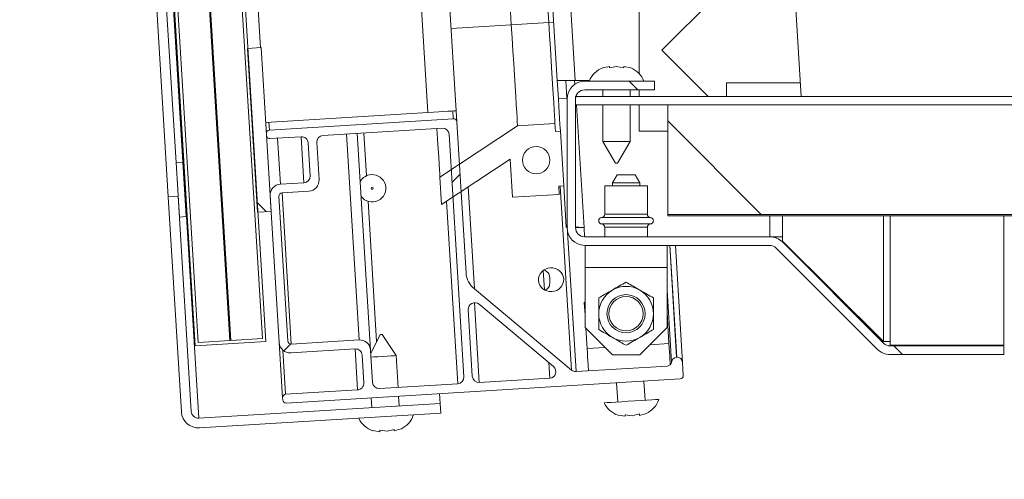
# Model space of a CAD drawing. Units: inches. Extents: x 0.1 to 10.8, y -1.1 to 8.4.
# Drawn here: x 6.2 to 6.6, y 5.2 to 5.4 of the extents above; entities that cross this region are included whole.
import ezdxf

# ---------------------------------------------------------------- set-up
doc = ezdxf.new("R2010")
doc.units = ezdxf.units.IN
doc.header["$MEASUREMENT"] = 0
pattern_1 = [(45, (0, 0), (-0.2651650429449553, 0.2651650429449554), []), (45, (0.176776695, 0), (-0.2651650429449553, 0.2651650429449554), [])]
pattern_2 = [(135.0000000000002, (0, 0), (-0.2651650429449544, -0.2651650429449562), []), (135.0000000000002, (-6.172125317348642e-16, 0.176776695), (-0.2651650429449544, -0.2651650429449562), [])]

msp = doc.modelspace()

# ---------------------------------------------------------------- hatches: boundary and pattern name
at = {"linetype": 'Continuous', "lineweight": 0}
h = msp.add_hatch(dxfattribs=at)
h.set_pattern_fill('ANSI31', style=0)
h.set_pattern_definition([(45, (0, 0), (-0.08838834764831843, 0.08838834764831845), [])])
h.paths.add_polyline_path([(6.335987973739533, 5.284974986067045), (6.276136464391635, 6.263538513931622), (6.250693812667155, 6.261982374688577), (6.310545322015054, 5.283418846824)], flags=0)
h.paths.add_polyline_path([(6.334741875694878, 5.286077440489265), (6.323390538771649, 5.28538316298083), (6.263682673046185, 6.261598138378531), (6.275034009969414, 6.262292415886967)], flags=0)
h.paths.add_polyline_path([(6.263291247635039, 6.261574197774792), (6.322999113360503, 5.285359222377092), (6.311647776437274, 5.284664944868655), (6.25193991071181, 6.260879920266357)], flags=0)
h = msp.add_hatch(dxfattribs=at)
h.set_pattern_fill('ANSI32', angle=90.0000000000002, style=0)
h.set_pattern_definition(pattern_2)
h.paths.add_polyline_path([(6.33295529949087, 5.331346926985957), (6.337848117130193, 5.331646184532697), (6.334257026569319, 5.390359996204572), (6.329364208929996, 5.390060738657833)], flags=0)
h = msp.add_hatch(dxfattribs=at)
h.set_pattern_fill('ANSI32', angle=90.0000000000002, style=0)
h.set_pattern_definition(pattern_2)
edge = h.paths.add_edge_path(flags=0)
edge.add_line((6.450307268505961, 5.37523918429758), (6.475307268505961, 5.37523918429758))
edge.add_line((6.475307268505961, 5.37523918429758), (6.475307268505961, 5.378317615670129))
edge.add_line((6.475307268505961, 5.378317615670129), (6.450307268505961, 5.378317615670129))
edge.add_arc((6.450307268505961, 5.37194506665052), 0.006372549019607843, 90, 180)
edge.add_line((6.443934719486354, 5.37194506665052), (6.443934719486354, 5.325866635277972))
edge.add_arc((6.450307268505961, 5.325866635277972), 0.006372549019607843, 180, 270.0000000000008)
edge.add_line((6.450307268505961, 5.319494086258365), (6.516648064432015, 5.319494086258364))
edge.add_arc((6.516648064432015, 5.316199968611304), 0.003294117647058824, 45.000000000020975, 89.9999999999992, ccw=False)
edge.add_line((6.518977357358275, 5.318529261537566), (6.555286496307581, 5.282220122588261))
edge.add_arc((6.559792568932791, 5.286726195213469), 0.006372549019607843, 224.9999999999951, 270.0000000000008)
edge.add_line((6.559792568932791, 5.280353646193861), (6.600565046518576, 5.280353646193861))
edge.add_line((6.600565046518576, 5.280353646193861), (6.600565046518576, 5.283432077566409))
edge.add_line((6.600565046518576, 5.283432077566409), (6.559792568932791, 5.28343207756641))
edge.add_arc((6.559792568932791, 5.286726195213469), 0.003294117647058824, 224.9999999999891, 270, ccw=False)
edge.add_line((6.557463276006528, 5.284396902287208), (6.521154137057223, 5.320706041236513))
edge.add_arc((6.516648064432015, 5.316199968611304), 0.006372549019607843, 45.0000000000113, 90)
edge.add_line((6.516648064432015, 5.322572517630912), (6.450307268505961, 5.322572517630912))
edge.add_arc((6.450307268505961, 5.325866635277972), 0.003294117647058824, 180, 270, ccw=False)
edge.add_line((6.447013150858903, 5.325866635277972), (6.447013150858903, 5.37194506665052))
edge.add_arc((6.450307268505961, 5.37194506665052), 0.003294117647058824, 89.9999999999992, 180, ccw=False)
h = msp.add_hatch(dxfattribs=at)
h.set_pattern_fill('ANSI32', style=0)
h.set_pattern_definition(pattern_1)
edge = h.paths.add_edge_path(flags=0)
edge.add_line((6.447013150858906, 5.372892156862745), (6.447013150858906, 5.369813725490197))
edge.add_line((6.447013150858906, 5.369813725490197), (6.908150405760866, 5.369813725490197))
edge.add_arc((6.908150405760866, 5.366519607843138), 0.003294117647058823, -7.958078640513122e-13, 89.9999999999992, ccw=False)
edge.add_line((6.911444523407925, 5.366519607843138), (6.911444523407926, 5.235637254901961))
edge.add_line((6.911444523407926, 5.235637254901961), (6.914522954780476, 5.235637254901961))
edge.add_line((6.914522954780476, 5.235637254901961), (6.914522954780474, 5.366519607843138))
edge.add_arc((6.908150405760866, 5.366519607843138), 0.006372549019607842, 0, 90)
edge.add_line((6.908150405760866, 5.372892156862745), (6.447013150858906, 5.372892156862745))
h = msp.add_hatch(dxfattribs=at)
h.set_pattern_fill('ANSI31', angle=90.0000000000002, style=0)
h.set_pattern_definition([(135.0000000000002, (0, 0), (-0.08838834764831814, -0.08838834764831875), [])])
h.paths.add_polyline_path([(6.480071974388317, 5.330598039215685), (6.911444523407925, 5.330598039215685), (6.911444523407925, 5.369813725490195), (6.480071974388317, 5.369813725490195)], flags=0)
h = msp.add_hatch(dxfattribs=at)
h.set_pattern_fill('ANSI32', style=0)
h.set_pattern_definition(pattern_1)
edge = h.paths.add_edge_path(flags=0)
edge.add_line((6.40772097799565, 5.309579404658097), (6.404407874419126, 5.3637481693116))
edge.add_arc((6.40323359818569, 5.363676347500383), 0.001176470588235292, 3.499999999957681, 93.50000000004403)
edge.add_line((6.403161776374471, 5.36485062373382), (6.337242510817719, 5.360818828733974))
edge.add_arc((6.337314332628938, 5.359644552500536), 0.001176470588235292, 93.50000000004138, 183.5000000000448)
edge.add_line((6.336140056395501, 5.359572730689318), (6.336183338530681, 5.358865074034418))
edge.add_arc((6.337357614764118, 5.358936895845637), 0.001176470588235292, 183.5000000000448, 273.5000000000396)
edge.add_line((6.337429436575336, 5.357762619612198), (6.348581901165163, 5.358444733567648))
edge.add_arc((6.348725544787597, 5.356096181100773), 0.002352941176470579, 3.4999999999757847, 93.49999999997709, ccw=False)
edge.add_line((6.351074097254473, 5.356239824723207), (6.351796214581755, 5.344433310785353))
edge.add_arc((6.34944766211488, 5.344289667162919), 0.002352941176470585, -86.49999999998101, 3.499999999997385, ccw=False)
edge.add_line((6.349591305737316, 5.341941114696043), (6.341178819025509, 5.341426584966769))
edge.add_arc((6.341418225062901, 5.33751233085531), 0.003921568627450981, 93.50000000000253, 183.4999999999912)
edge.add_line((6.337503970951443, 5.337272924817919), (6.340724368656592, 5.284619887763147))
edge.add_arc((6.344638622768051, 5.284859293800538), 0.003921568627450981, 183.4999999999904, 273.499999999992)
edge.add_line((6.344878028805442, 5.28094503968908), (6.367968968435218, 5.282357342058574))
edge.add_arc((6.368112612057653, 5.280008789591699), 0.002352941176470585, 3.499999999977092, 93.49999999999869, ccw=False)
edge.add_line((6.370461164524527, 5.280152433214133), (6.371071263417642, 5.270177404485572))
edge.add_arc((6.368722710950768, 5.270033760863138), 0.002352941176470588, -86.49999999998101, 3.499999999977092, ccw=False)
edge.add_line((6.368866354573203, 5.267685208396262), (6.343035437065407, 5.266105321800594))
edge.add_arc((6.343107258876625, 5.264931045567157), 0.001176470588235282, 93.50000000004403, 183.4999999999964)
edge.add_line((6.341932982643186, 5.26485922375594), (6.341980863850665, 5.264076372933648))
edge.add_arc((6.343155140084102, 5.264148194744865), 0.001176470588235282, 183.5000000000017, 273.5000000000016)
edge.add_line((6.343226961895319, 5.262973918511428), (6.484531535318965, 5.271616476461264))
edge.add_arc((6.484459713507746, 5.272790752694702), 0.001176470588235292, 273.5000000000422, 363.5000000000396)
edge.add_line((6.485633989741185, 5.27286257450592), (6.485346702496314, 5.277559679439669))
edge.add_arc((6.483389575440586, 5.277439976420974), 0.001960784313725481, 3.499999999991164, 93.50000000001707)
edge.add_line((6.483269872421889, 5.279397103476702), (6.483220599663784, 5.279394089825715))
edge.add_arc((6.48334030268248, 5.277436962769986), 0.001960784313725489, 93.50000000001707, 173.9059317731482)
edge.add_arc((6.479830835834664, 5.27781164910404), 0.001568627450980388, 273.50000000001097, 353.9059317731513, ccw=False)
edge.add_line((6.479926598249621, 5.276245947459457), (6.447211181057512, 5.274244986824671))
edge.add_arc((6.447067537435077, 5.276593539291546), 0.002352941176470587, 230.0911402712109, 273.49999999999955, ccw=False)
edge.add_line((6.445557965078017, 5.274788678222452), (6.410788141565592, 5.303869899671043))
edge.add_arc((6.415546504338431, 5.310104704056208), 0.007843137254901957, 183.8402981623165, 232.6493583451909, ccw=False)
edge = h.paths.add_edge_path(flags=0)
edge.add_arc((6.34500907395217, 5.285278012694368), 0.001176470588235292, 183.499999999955, 273.49999999995765, ccw=False)
edge.add_line((6.343834797718732, 5.285206190883152), (6.340662667723294, 5.337070057859974))
edge.add_arc((6.341836943956731, 5.337141879671191), 0.001176470588235292, 93.49999999999739, 183.499999999955, ccw=False)
edge.add_line((6.341765122145514, 5.338316155904629), (6.351355044718586, 5.338902700696239))
edge.add_arc((6.351115638681194, 5.342816954807696), 0.003921568627450981, 273.5000000000049, 363.5000000000034)
edge.add_line((6.355029892792653, 5.343056360845088), (6.354211819799297, 5.356431736055355))
edge.add_arc((6.356560372266173, 5.35657537967779), 0.002352941176470585, 93.5000000000203, 183.4999999999982, ccw=False)
edge.add_line((6.356416728643737, 5.358923932144664), (6.399140981445782, 5.361537059390009))
edge.add_arc((6.399284625068217, 5.359188506923135), 0.002352941176470585, 3.4999999999757847, 93.5000000000216, ccw=False)
edge.add_line((6.401633177535093, 5.359332150545569), (6.406951890780293, 5.272371957667715))
edge.add_arc((6.404603338313418, 5.27222831404528), 0.002352941176470585, -86.5, 3.5000000000189857, ccw=False)
edge.add_line((6.404746981935853, 5.269879761578406), (6.376701182051777, 5.268164406973279))
edge.add_arc((6.376557538429342, 5.270512959440154), 0.002352941176470599, 183.4999999999982, 273.4999999999982, ccw=False)
edge.add_line((6.374208985962467, 5.270369315817719), (6.373502931403278, 5.281913205818693))
edge.add_arc((6.369588677291819, 5.281673799781301), 0.003921568627450992, 3.500000000002533, 93.49999999999038)
edge.add_line((6.369349271254428, 5.285588053892759), (6.345080895763386, 5.284103736460931))
edge = h.paths.add_edge_path(flags=0)
edge.add_arc((6.410871862952392, 5.296605028027433), 0.002352941176470589, 50.0911402711796, 183.5000000000211, ccw=False)
edge.add_line((6.412381435309452, 5.298409889096526), (6.439113290145073, 5.276051564788999))
edge.add_arc((6.437603717788012, 5.274246703719908), 0.002352941176470589, -86.50000000000398, 50.09114027116573, ccw=False)
edge.add_line((6.437747361410447, 5.271898151253032), (6.41247753132247, 5.270352582234094))
edge.add_arc((6.412333887700036, 5.272701134700968), 0.002352941176470585, 183.5000000000211, 273.49999999999955, ccw=False)
edge.add_line((6.409985335233161, 5.272557491078532), (6.408523310485517, 5.296461384404997))
h = msp.add_hatch(dxfattribs=at)
h.set_pattern_fill('ANSI32', angle=90.0000000000002, style=0)
h.set_pattern_definition(pattern_2)
h.paths.add_polyline_path([(6.439801746841153, 5.360265395284436), (6.439622192313109, 5.363201085868031), (6.426180743131229, 5.362378971617447), (6.398366388338926, 5.343969051786447), (6.398964903432403, 5.3341834165078), (6.423509117746013, 5.350428877572872), (6.424347038876884, 5.336728988182768), (6.441178331556154, 5.337758434143551), (6.440998777028111, 5.340694124727146), (6.442760191378267, 5.340801857443971), (6.44156316119131, 5.360373128001263)], flags=0)
edge = h.paths.add_edge_path(flags=0)
edge.add_arc((6.432865322770075, 5.350018903383813), 0.004901960784313858, 0, 360)
h = msp.add_hatch(dxfattribs=at)
h.set_pattern_fill('ANSI32', style=0)
h.set_pattern_definition(pattern_1)
h.paths.add_polyline_path([(6.304929240052844, 5.329632779758234), (6.307375648872506, 5.329782408531604), (6.306178618685547, 5.349353679088895), (6.303732209865887, 5.349204050315525)], flags=0)
h = msp.add_hatch(dxfattribs=at)
h.set_pattern_fill('ANSI32', angle=90.0000000000002, style=0)
h.set_pattern_definition(pattern_2)
edge = h.paths.add_edge_path(flags=0)
edge.add_line((6.398650170453164, 5.259340844112558), (6.398434705019511, 5.262863672812869))
edge.add_line((6.398434705019511, 5.262863672812869), (6.311929689156283, 5.257572799386515))
edge.add_arc((6.311771681171605, 5.260156207100078), 0.002588235294117392, 183.5000000000021, 273.50000000000216, ccw=False)
edge.add_line((6.309188273458042, 5.259998199115399), (6.304474368581802, 5.337069862570013))
edge.add_line((6.304474368581802, 5.337069862570013), (6.300951539881489, 5.336854397136361))
edge.add_line((6.300951539881489, 5.336854397136361), (6.30566544475773, 5.259782733681747))
edge.add_arc((6.311771681171605, 5.260156207100078), 0.006117647058823275, 183.5000000000012, 273.5000000000012)
edge.add_line((6.312145154589936, 5.254049970686203), (6.398650170453164, 5.259340844112558))

# ---------------------------------------------------------------- linework, layer by layer
at = {"color": 7, "linetype": 'Continuous', "lineweight": 15}
for p, q in [((6.311929704747296, 5.257572755841575), (6.248918015408806, 6.287804482490611)), ((6.335987959634739, 5.284974972099291), (6.276136457580346, 6.263538512617088)), ((6.310545325445646, 5.283418827984498), (6.250693823391252, 6.261982374253861)), ((6.311647785912543, 5.284664939602382), (6.251939888996596, 6.260879919538532)), ((6.32299912563057, 5.285359176811252), (6.263291228714624, 6.261574197008375)), ((6.323390554311367, 5.285383195357317), (6.263682657395421, 6.261598140784062)), ((6.334741894029396, 5.286077432566188), (6.275033997113449, 6.262292418253907)), ((6.247683683001253, 6.207775932216012), (6.300951526731543, 5.336854387424381)), ((6.251948677391804, 6.195857211862871), (6.303732202582795, 5.349204061230485)), ((6.254395072137379, 6.196006844644104), (6.30617859732837, 5.349353694011718)), ((6.394066000346244, 5.367105148030373), (6.343790720215537, 6.189098487325854)), ((6.353889506560033, 6.189716159667575), (6.404164786690738, 5.367722820372093)), ((6.334025386750994, 5.390345806088256), (6.287029972521847, 6.158713910749377)), ((6.527856295835086, 5.372892145230775), (6.493113284901732, 5.94093510785588)), ((6.469758239668526, 5.533801679854153), (6.469758239668526, 5.381092776248019)), ((6.423966237419815, 5.398585823840044), (6.415897570368307, 5.530507366014922)), ((6.437407696783452, 5.399407975911101), (6.429339029731945, 5.531329518085979)), ((6.440446088873229, 5.378637086969293), (6.43110043578926, 5.531437279455489)), ((6.501130786008364, 5.41259802275424), (6.477993564141199, 5.389460800887075)), ((6.423966237419815, 5.398585823840044), (6.437407696783452, 5.399407975911101)), ((6.437407696783452, 5.399407975911101), (6.439169102840768, 5.399515645255531)), ((6.334257013879139, 5.390359977950685), (6.329364224387989, 5.390060712388219)), ((6.332955319112506, 5.331346962419174), (6.329364224387989, 5.390060712388219)), ((6.337848108603656, 5.331646227981641), (6.334257013879139, 5.390359977950685)), ((6.477993564141199, 5.389460800887075), (6.494562173784958, 5.372892145230775)), ((6.459171904446435, 5.383632852525756), (6.456624788250023, 5.383084659119972)), ((6.461719020642846, 5.383632852525756), (6.459171904446435, 5.383084659119972)), ((6.464266182851798, 5.383084659119972), (6.461719020642846, 5.383632852525756)), ((6.466813299048209, 5.383084659119972), (6.464266182851798, 5.383632852525756)), ((6.440446088873229, 5.378637086969293), (6.440853852005852, 5.371970422022391)), ((6.443926523438193, 5.3721583372372), (6.443537027284092, 5.378526840922604)), ((6.446747782350038, 5.377230851710975), (6.446666340153612, 5.378562638678999)), ((6.452015482019998, 5.378565031331099), (6.44683497611401, 5.378565031331099)), ((6.475307260010215, 5.378317575889071), (6.450307266459332, 5.378317575889071)), ((6.475307260010215, 5.378317575889071), (6.475307260010215, 5.375239152889185)), ((6.501130786008364, 5.372892145230775), (6.501130786008364, 5.377696038493959)), ((6.501130786008364, 5.377696038493959), (6.527562459752381, 5.377696038493959)), ((6.475307260010215, 5.375239152889185), (6.450307266459332, 5.375239152889185)), ((6.456817074656165, 5.375239152889185), (6.456817074656165, 5.372892145230775)), ((6.466621012642068, 5.372892145230775), (6.466621012642068, 5.375239152889185)), ((6.469758239668526, 5.375239152889185), (6.469758239668526, 5.372892145230775)), ((6.443926523438193, 5.3721583372372), (6.440853852005852, 5.371970422022391)), ((6.440853852005852, 5.371970422022391), (6.44102612295694, 5.369153350251719)), ((6.443926523438193, 5.3721583372372), (6.443935127783241, 5.372017722913876)), ((6.443934713670378, 5.371945023100116), (6.443934713670378, 5.325866592787695)), ((6.447013136670264, 5.369813722230889), (6.447013136670264, 5.372892145230775)), ((6.447013136670264, 5.372892145230775), (6.908150405586255, 5.372892145230775)), ((6.447013136670264, 5.371945023100116), (6.447013136670264, 5.325866592787695)), ((6.394066000346244, 5.367105148030373), (6.335896946829918, 5.363547366385072)), ((6.404164786690738, 5.367722820372093), (6.404407870941433, 5.36374816511118)), ((6.447013136670264, 5.369813722230889), (6.908150405586255, 5.369813722230889)), ((6.456817074656165, 5.369813722230889), (6.456817074656165, 5.356749013547675)), ((6.466621012642068, 5.356749013547675), (6.466621012642068, 5.369813722230889)), ((6.469758239668526, 5.369813722230889), (6.469758239668526, 5.360441151810812)), ((6.480071996601557, 5.330598062312362), (6.480071996601557, 5.369813722230889)), ((6.911444523512715, 5.369813722230889), (6.480071996601557, 5.369813722230889)), ((6.403161759323548, 5.364850625578077), (6.337242491547508, 5.360818822742042)), ((6.407720957897126, 5.309579441853286), (6.404407870941433, 5.36374816511118)), ((6.439622188325639, 5.363201076006363), (6.426180728962002, 5.362379015960387)), ((6.439622188325639, 5.363201076006363), (6.439801729258103, 5.360265383906657)), ((6.336140077093153, 5.359572711124159), (6.336183328881085, 5.358865038253504)), ((6.399140999497199, 5.361537078496978), (6.356416745339011, 5.358923934305158)), ((6.368746633752761, 5.35967807984157), (6.373502950049219, 5.281913205639014)), ((6.426180728962002, 5.362379015960387), (6.398366378380329, 5.343969030464176)), ((6.406951904297641, 5.272371953245997), (6.401633176720427, 5.359332157563185)), ((6.441563181327959, 5.360373145276167), (6.439801729258103, 5.360265383906657)), ((6.441563181327959, 5.360373145276167), (6.442760197565285, 5.340801895286487)), ((6.469758239668526, 5.360441151810812), (6.480071996601557, 5.360441151810812)), ((6.337429440498969, 5.357762577786607), (6.348581914017585, 5.358444759709905)), ((6.351074091240814, 5.356239838776111), (6.351796212049139, 5.344433296996354)), ((6.354211824405216, 5.35643171106939), (6.355029881360182, 5.343056325713702)), ((6.456817074656165, 5.356749013547675), (6.461345306790086, 5.348905807943905)), ((6.456817074656165, 5.356749013547675), (6.466621012642068, 5.356749013547675)), ((6.462092734495607, 5.348905807943905), (6.466621012642068, 5.356749013547675)), ((6.30617859732837, 5.349353694011718), (6.303732202582795, 5.349204061230485)), ((6.304929218820122, 5.329632811240804), (6.303732202582795, 5.349204061230485)), ((6.307375659578236, 5.329782444022037), (6.30617859732837, 5.349353694011718)), ((6.398964909505262, 5.334183451481875), (6.423509102831391, 5.350428915054725)), ((6.424347037203789, 5.336728957239376), (6.423509102831391, 5.350428915054725)), ((6.462092734495607, 5.348905807943905), (6.461345306790086, 5.348905807943905)), ((6.349591291115344, 5.341941073760586), (6.341178818362307, 5.34142656153434)), ((6.398964909505262, 5.334183451481875), (6.398366378380329, 5.343969030464176)), ((6.461907303957978, 5.344788237732651), (6.460209211156189, 5.341847024128101)), ((6.460209211156189, 5.341847024128101), (6.460209211156189, 5.340866680943305)), ((6.470013149142092, 5.341847024128101), (6.460209211156189, 5.341847024128101)), ((6.461907303957978, 5.344788237732651), (6.468315056340304, 5.344788237732651)), ((6.470013149142092, 5.341847024128101), (6.468315056340304, 5.344788237732651)), ((6.470013149142092, 5.340866680943305), (6.470013149142092, 5.341847024128101)), ((6.351355043812219, 5.338902681670809), (6.341765110151505, 5.338316113806368)), ((6.408546192808387, 5.340525175868794), (6.410788153837167, 5.30386992977084)), ((6.440998791507969, 5.340694133916976), (6.442760197565285, 5.340801895286487)), ((6.440998791507969, 5.340694133916976), (6.441178332440432, 5.33775844181727)), ((6.442760197565285, 5.340801895286487), (6.443666874672973, 5.325977943135354)), ((6.457464149011173, 5.340866680943305), (6.457464149011173, 5.330663952270149)), ((6.472758257299649, 5.340866680943305), (6.457464149011173, 5.340866680943305)), ((6.472758257299649, 5.330663952270149), (6.472758257299649, 5.340866680943305)), ((6.304474384858715, 5.337069818138322), (6.300951526731543, 5.336854387424381)), ((6.300951526731543, 5.336854387424381), (6.305665465478335, 5.259782738154808)), ((6.304474384858715, 5.337069818138322), (6.309188277592967, 5.259998168868748)), ((6.337503980814343, 5.337272917491448), (6.340724352501224, 5.284619847312835)), ((6.340662649684608, 5.337070094213564), (6.343834800229198, 5.285206231127114)), ((6.424347037203789, 5.336728957239376), (6.441178332440432, 5.33775844181727)), ((6.337848108603656, 5.331646227981641), (6.332955319112506, 5.331346962419174)), ((6.307375659578236, 5.329782444022037), (6.304929218820122, 5.329632811240804)), ((6.480071996601557, 5.330088243365234), (6.480071996601557, 5.330598062312362)), ((6.911444523512715, 5.330598062312362), (6.480071996601557, 5.330598062312362)), ((6.911444523512715, 5.330088243365234), (6.480071996601557, 5.330088243365234)), ((6.600565036028233, 5.283676498210484), (6.600565036028233, 5.330088243365234)), ((6.444175221218811, 5.326009047612634), (6.443666874672973, 5.325977943135354)), ((6.443666874672973, 5.325977943135354), (6.443934713670378, 5.325931194394354)), ((6.450259597467525, 5.322572831098949), (6.450055715901214, 5.325905887497158)), ((6.457464149011173, 5.325971317329543), (6.457464149011173, 5.322572555023707)), ((6.472758257299649, 5.322572555023707), (6.472758257299649, 5.325971317329543)), ((6.450307266459332, 5.322572555023707), (6.51664805511756, 5.322572555023707)), ((6.51664805511756, 5.322572555023707), (6.52115415521957, 5.322572555023707)), ((6.518977347947933, 5.322572555023707), (6.518977347947933, 5.322131570836948)), ((6.52115415521957, 5.321003895497937), (6.520835150277292, 5.321003895497937)), ((6.52115415521957, 5.321003895497937), (6.52115415521957, 5.322572555023707)), ((6.557463271982705, 5.285049052289263), (6.52115415521957, 5.321003895497937)), ((6.557463271982705, 5.284396870542276), (6.52115415521957, 5.320706010311682)), ((6.450307266459332, 5.319494132023821), (6.51664805511756, 5.319494132023821)), ((6.450405319182828, 5.311494115682523), (6.450405319182828, 5.319494132023821)), ((6.479817087127993, 5.319494132023821), (6.479817087127993, 5.311494115682523)), ((6.482781905165743, 5.319494132023821), (6.485346690177652, 5.27755968312082)), ((6.555286487717338, 5.282220109283179), (6.518977347947933, 5.318529249052585)), ((6.479817087127993, 5.311494115682523), (6.450405319182828, 5.311494115682523)), ((6.450405319182828, 5.290082364078656), (6.450405319182828, 5.311494115682523)), ((6.479817087127993, 5.311494115682523), (6.479817087127993, 5.290082364078656)), ((6.445557944069008, 5.274788715915583), (6.410788153837167, 5.30386992977084)), ((6.408523324575831, 5.296461358623261), (6.409985327033059, 5.272557475808707)), ((6.439113289629317, 5.276051576098157), (6.412381430072027, 5.298409897682198)), ((6.450405319182828, 5.299286528601035), (6.450133477094413, 5.298979348881627)), ((6.450405319182828, 5.294534997608773), (6.450133477094413, 5.298979348881627)), ((6.479817087127993, 5.2954336225219), (6.480498302787944, 5.284295827003658)), ((6.450405319182828, 5.290082364078656), (6.460209211156189, 5.280278380080214)), ((6.451141381790881, 5.282500325653939), (6.450695382237224, 5.28979220899918)), ((6.470013149142092, 5.280278380080214), (6.479817087127993, 5.290082364078656)), ((6.32299912563057, 5.285359176811252), (6.311647785912543, 5.284664939602382)), ((6.334741894029396, 5.286077432566188), (6.323390554311367, 5.285383195357317)), ((6.345080911847082, 5.284103770660217), (6.369349259993785, 5.285588043186976)), ((6.3769103167001, 5.287477870244422), (6.373572106897371, 5.280782401447258)), ((6.382654982363377, 5.279971476436048), (6.377656364029411, 5.287523514684453)), ((6.335987959634739, 5.284974972099291), (6.310545325445646, 5.283418827984498)), ((6.340724352501224, 5.284619847312835), (6.34193296389872, 5.264859209707053)), ((6.344878042556659, 5.280945009764872), (6.367968975808227, 5.282357318678517)), ((6.373502950049219, 5.281913205639014), (6.374208966468421, 5.270369303439601)), ((6.557463271982705, 5.285049052289263), (6.556811159254529, 5.285049052289263)), ((6.557463271982705, 5.285049052289263), (6.559792564813078, 5.285049052289263)), ((6.559792564813078, 5.283676498210484), (6.559792564813078, 5.285049052289263)), ((6.559792564813078, 5.283676498210484), (6.600565036028233, 5.283676498210484)), ((6.559792564813078, 5.28343207959612), (6.600565036028233, 5.28343207959612)), ((6.600565036028233, 5.280353656596234), (6.600565036028233, 5.28343207959612)), ((6.370461153031455, 5.280152397744723), (6.371071279316557, 5.270177431146323)), ((6.38335225639991, 5.268571225387623), (6.382654982363377, 5.279971476436048)), ((6.470013149142092, 5.280278380080214), (6.460209211156189, 5.280278380080214)), ((6.483269868156206, 5.279397147907342), (6.483220588725485, 5.279394111079678)), ((6.559792564813078, 5.280353656596234), (6.600565036028233, 5.280353656596234)), ((6.479926596974037, 5.276245933068614), (6.447211174643949, 5.274245031738753)), ((6.485633992479626, 5.272862538951258), (6.485346690177652, 5.27755968312082)), ((6.343226974571112, 5.262973891878564), (6.484531532012729, 5.271616519358454)), ((6.412477550268828, 5.270352554874912), (6.437747361356349, 5.271898116105424)), ((6.368866358382763, 5.267685207910554), (6.343035424365617, 5.266105321324938)), ((6.376701189704189, 5.268164382505808), (6.404746983363846, 5.269879730010228)), ((6.461714649451513, 5.270220959009499), (6.462133639643982, 5.263370980101823)), ((6.471919264638823, 5.263969511226756), (6.471500274446353, 5.270819490134431)), ((6.34193296389872, 5.264859209707053), (6.341980862953229, 5.264076352345461)), ((6.373758135598026, 5.264841264816314), (6.373970621509383, 5.261367410044621)), ((6.383756246504223, 5.261965941169555), (6.383543760592866, 5.265439795941249)), ((6.398222221091398, 5.266337592628648), (6.398434707002755, 5.262863645831873)), ((6.311929704747296, 5.257572755841575), (6.398434707002755, 5.262863645831873)), ((6.398434707002755, 5.262863645831873), (6.398650183729235, 5.259340833717243)), ((6.312145135461236, 5.254049943726943), (6.398650183729235, 5.259340833717243)), ((6.462232704643365, 5.25860104409342), (6.464808532664958, 5.258209477375002)), ((6.464775081548121, 5.258756566479819), (6.467350909569713, 5.258364907736319)), ((6.467350909569713, 5.258364907736319), (6.46985983535763, 5.259067519227535)), ((6.469893286474468, 5.258520430122719), (6.472402212262385, 5.259223041613933)), ((6.379403368161595, 5.252838525564487), (6.381912293949513, 5.253541137055702)), ((6.38194579107889, 5.252994047950885), (6.384454670854267, 5.253696659442101)), ((6.374285163235248, 5.253074661921586), (6.37686099125684, 5.252683003178088)), ((6.376827540140003, 5.253230092282904), (6.379403368161595, 5.252838525564487))]:
    msp.add_line(p, q, dxfattribs=at)
at = {"color": 8, "linetype": 'Continuous', "lineweight": 15}
for p, q in [((6.437461117342804, 5.531826269471647), (6.44683497611401, 5.378565031331099)), ((6.402357966256092, 5.397264159630898), (6.423966237419815, 5.398585823840044)), ((6.402990500648349, 5.36765094878406), (6.403161759323548, 5.364850625578077)), ((6.450055715901214, 5.325905887497158), (6.447370193983415, 5.369813722230889)), ((6.337071232872309, 5.363619145948025), (6.337242491547508, 5.360818822742042)), ((6.364832392957332, 5.359438630581565), (6.369349259993785, 5.285588043186976)), ((6.371095159825002, 5.359821730992557), (6.372037772726705, 5.344410198701096)), ((6.340169395252007, 5.35793024748366), (6.341178818362307, 5.34142656153434)), ((6.348581914017585, 5.358444759709905), (6.349591291115344, 5.341941073760586)), ((6.341765110151505, 5.338316113806368), (6.345080911847082, 5.284103770660217)), ((6.441525036932005, 5.340726342695223), (6.445557944069008, 5.274788715915583)), ((6.372596318954071, 5.335278181841993), (6.375671843163915, 5.284993929265918)), ((6.400742051851378, 5.335359716063502), (6.404746983363846, 5.269879730010228)), ((6.473846499891576, 5.329490816541268), (6.456375906419245, 5.329490816541268)), ((6.457464149011173, 5.330663952270149), (6.472758257299649, 5.330663952270149)), ((6.51664805511756, 5.322572555023707), (6.51664805511756, 5.330088243365234)), ((6.52115415521957, 5.330088243365234), (6.52115415521957, 5.322572555023707)), ((6.557463271982705, 5.330088243365234), (6.557463271982705, 5.285049052289263)), ((6.559792564813078, 5.285049052289263), (6.559792564813078, 5.330088243365234)), ((6.444155573864079, 5.324203423504037), (6.447211174643949, 5.274245031738753)), ((6.456375906419245, 5.327144453058425), (6.473846499891576, 5.327144453058425)), ((6.472758257299649, 5.325971317329543), (6.457464149011173, 5.325971317329543)), ((6.480767982286962, 5.319494132023821), (6.483220588725485, 5.279394111079678)), ((6.480817445767844, 5.319494132023821), (6.483269868156206, 5.279397147907342)), ((6.435387930312046, 5.310474753863506), (6.435811337708389, 5.303551615016667)), ((6.479817087127993, 5.303372074084203), (6.481390577970501, 5.277645082395718)), ((6.410728199497085, 5.298953581859029), (6.412477550268828, 5.270352554874912)), ((6.342069621143573, 5.281896365049244), (6.343035424365617, 5.266105321324938)), ((6.367968975808227, 5.282357318678517), (6.368866358382763, 5.267685207910554)), ((6.451141381790881, 5.282500325653939), (6.457592708048923, 5.28289492920002)), ((6.473609259233507, 5.28387453618417), (6.480498302787944, 5.284295827003658)), ((6.437405994319459, 5.277479529275522), (6.437747361356349, 5.271898116105424))]:
    msp.add_line(p, q, dxfattribs=at)
at = {"color": 7, "linetype": 'Continuous', "lineweight": 15, "flags": 128}
for points in [[(6.426180728962002, 5.362379015960387), (6.426161817807916, 5.362688680356975), (6.426105268395821, 5.363612704192376), (6.426012185026683, 5.36513507510255), (6.425884040101796, 5.367229749989654), (6.425723134248176, 5.369861023122374), (6.425532136193164, 5.372983710186082), (6.425314358839665, 5.376544528659045), (6.425073483190908, 5.380482373887675), (6.424813696388066, 5.384730067563053), (6.424539415635013, 5.389214817846339), (6.424255288198323, 5.393859875820219), (6.423966237419815, 5.398585823840044)], [(6.439622188325639, 5.363201076006363), (6.439603231159014, 5.36351083242803), (6.439546727759458, 5.364434764238352), (6.43945364439032, 5.365957135148525), (6.439325499465432, 5.368051902060711), (6.439164593611813, 5.370683083168349), (6.438973595556801, 5.373805862257138), (6.438755772190762, 5.377366588705021), (6.438514942554546, 5.381304525958732), (6.438255155751703, 5.38555221963411), (6.437980828986109, 5.390036877892315), (6.437696747561959, 5.394682027891276), (6.437407696783452, 5.399407975911101)], [(6.404164786690738, 5.367722820372093), (6.403970751808063, 5.367710949136682), (6.403396055179034, 5.367675795555852), (6.402462828835561, 5.367618740005812), (6.401206916546581, 5.367541899063419), (6.399676585466928, 5.367448309556338), (6.39793063962317, 5.367341468437634), (6.396036165299149, 5.367225608861022), (6.394066000346244, 5.367105148030373)], [(6.441563181327959, 5.360373145276167), (6.441545696562625, 5.360658515051447), (6.441493610366942, 5.361510575273734), (6.44140756691648, 5.362916718506971), (6.441288946587446, 5.364856699233404), (6.441139359818753, 5.36730198967801), (6.44102612295694, 5.369153350251719)], [(6.398366378380329, 5.343969030464176), (6.398348663552293, 5.344258633393168), (6.398295749130884, 5.345124037252158), (6.398208187266589, 5.346555855482914), (6.398086898210214, 5.348538443821714), (6.397933308350511, 5.351050084349512), (6.397749028126391, 5.354063169542095), (6.397536082089629, 5.357544662395488), (6.39729879541902, 5.36142434777311)], [(6.3769103167001, 5.287477870244422), (6.376938706437499, 5.287479618720956), (6.377019596483442, 5.287484588075314), (6.377140609464576, 5.287491950081771), (6.377283340364756, 5.287500692464438), (6.377426117277476, 5.287509434847105), (6.377547130258608, 5.287516888878643), (6.377627974292012, 5.28752176620792), (6.377656364029411, 5.287523514684453), (6.377656364029411, 5.287523514684453)], [(6.451629758894206, 5.274515217375716), (6.451620372335973, 5.274668715210338), (6.451592580761599, 5.275123043033799), (6.451547442459511, 5.275860992156008), (6.451486705906243, 5.276854034801941), (6.451412717741353, 5.278064072588188), (6.451328284729801, 5.279444540823907), (6.451236673761955, 5.280942525087692), (6.451141381790881, 5.282500325653939)], [(6.480498302787944, 5.284295827003658), (6.480593548746477, 5.282738026437412), (6.480685205726864, 5.281240134198707), (6.480769638738415, 5.279859573937905), (6.480843626903305, 5.27864953615166), (6.480904363456574, 5.277656493505726), (6.480949501758661, 5.276918636408599), (6.480961372994072, 5.276724279438141)], [(6.382654982363377, 5.279971476436048), (6.382580672110703, 5.279966967207093), (6.381999487713484, 5.279931353500859), (6.380907196018006, 5.279864543292264), (6.379435622952384, 5.27977454276333), (6.377762146859686, 5.279672210873581), (6.376088716779528, 5.279569878983834), (6.374617143713906, 5.2794798784549), (6.373655343582874, 5.279421074428326)], [(6.457240804140291, 5.263071714539357), (6.457525161639683, 5.263089107279611), (6.45836166962333, 5.263140273224485), (6.459701784861158, 5.263222267571397), (6.461467562109807, 5.263330212991068), (6.463556393404287, 5.263458035828174), (6.465846897663141, 5.263598098001014), (6.468205960607124, 5.263742393327566), (6.470496464865977, 5.263882455500405), (6.472585296160456, 5.26401027833751), (6.474351073409105, 5.264118223757182), (6.475691188646933, 5.264200218104095), (6.476527742643121, 5.264251384048969), (6.476812054129972, 5.264268776789224), (6.476812054129972, 5.264268776789224)]]:
    msp.add_lwpolyline(points, dxfattribs=at)
at = {"color": 7, "linetype": 'Continuous', "lineweight": 15}
for centre, radius in [((6.43286532277008, 5.350018903383813), 0.004901960784313219), ((6.374075313714403, 5.339951724855069), 0.0003737233789042029), ((6.465111190074594, 5.294984282336794), 0.00684171399504141), ((6.465111190074594, 5.294984282336794), 0.006127450980392801)]:
    msp.add_circle(centre, radius, dxfattribs=at)
for centre, radius, start, end in [((6.459758248898127, 5.375278972475626), 0.00841119221411186, 110.6592803336752, 158.822286767878), ((6.463679817525578, 5.375278972475626), 0.008411192214112687, 21.17771323211979, 68.48100844770353), ((6.450307268505966, 5.37194506665052), 0.006372549019610041, 90, 180), ((6.450307268505966, 5.37194506665052), 0.003294117647060446, 90, 180), ((6.403233598185695, 5.363676347500384), 0.001176470588234603, 3.500000000000855, 93.50000000000085), ((6.337314332628943, 5.359644552500536), 0.001176470588236376, 93.49999999999558, 183.4999999999585), ((6.399284625068223, 5.359188506923135), 0.002352941176470979, 3.499999999998215, 93.49999999997664), ((6.337357614764125, 5.358936895845637), 0.00117647058823643, 183.5000000000396, 273.4999999999532), ((6.348725544787604, 5.356096181100773), 0.002352941176471033, 3.500000000000855, 93.50000000001981), ((6.356560372266178, 5.35657537967779), 0.002352941176470979, 93.49999999999953, 183.499999999999), ((6.349447662114885, 5.344289667162919), 0.002352941176470979, 273.5000000000219, 3.499999999998215), ((6.3511156386812, 5.342816954807696), 0.003921568627450763, 273.5000000000049, 3.500000000003325), ((6.374075313714403, 5.339951724855069), 0.004901960784313543, 93.5000000000009, 150.57199075237), ((6.374075313714403, 5.339951724855069), 0.004901960784313967, 216.4280092476467, 93.5000000000009), ((6.341418225062906, 5.337512330855311), 0.003921568627450763, 93.50000000000334, 183.5000000000041), ((6.341836943956737, 5.337141879671191), 0.001176470588236376, 93.49999999999558, 183.4999999999558), ((6.456464131251065, 5.328317615670129), 0.001176470588237495, 94.30122230430919, 265.6987776956981), ((6.45628766066283, 5.330663929867208), 0.001176470588235112, 274.3012223050098, 0), ((6.473934719486358, 5.330663929867208), 0.001176470588235112, 180, 265.6987776949917), ((6.473758248898124, 5.328317615670129), 0.001176470588237495, 274.3012223043035, 85.69877769569084), ((6.450307268505967, 5.325866635277972), 0.006372549019608265, 180, 269.9999999999928), ((6.450307268505967, 5.325866635277972), 0.00329411764705867, 180, 269.9999999999853), ((6.45628766066283, 5.325971301473048), 0.001176470588235112, 0, 85.69877769499095), ((6.473934719486358, 5.325971301473048), 0.001176470588235112, 94.30122230500903, 180), ((6.516648064432021, 5.316199968611304), 0.006372549019608265, 45.00000000001694, 90), ((6.516648064432021, 5.316199968611304), 0.003294117647059558, 45.00000000005463, 90), ((6.415546504338438, 5.310104704056209), 0.007843137254902242, 183.8402981623233, 232.6493583451905), ((6.465111190074594, 5.294984282336794), 0.009803921568627546, 119.9999999999936, 179.9999999999896), ((6.465111190074594, 5.294984282336794), 0.00980392156862799, 60.00000000000194, 119.9999999999936), ((6.465111190074594, 5.294984282336794), 0.00980392156862799, 0, 60.00000000000194), ((6.410871862952397, 5.296605028027433), 0.002352941176471259, 50.09114027120813, 183.5000000000003), ((6.465111190074594, 5.294984282336794), 0.009803921568627416, 179.9999999999896, 240.0000000000021), ((6.465111190074594, 5.294984282336794), 0.009803921568627416, 300.0000000000041, 0), ((6.345009073952175, 5.285278012694368), 0.001176470588235435, 183.4999999999558, 273.5000000000448), ((6.369588677291826, 5.281673799781301), 0.003921568627451649, 3.500000000003325, 93.50000000000253), ((6.465111190074594, 5.294984282336794), 0.009803921568626452, 240.0000000000021, 300.0000000000041), ((6.344638622768056, 5.284859293800539), 0.003921568627451649, 183.5000000000034, 273.5000000000034), ((6.368112612057659, 5.280008789591699), 0.002352941176470925, 3.499999999976628, 93.50000000002112), ((6.559792568932797, 5.286726195213469), 0.006372549019608265, 224.9999999999951, 270.0000000000008), ((6.559792568932797, 5.286726195213469), 0.003294117647059558, 224.9999999999899, 270.0000000000008), ((6.483340302682485, 5.277436962769986), 0.001960784313726067, 93.50000000001549, 173.9059317731225), ((6.483389575440591, 5.277439976420974), 0.001960784313724911, 3.499999999991164, 93.49999999999116), ((6.437603717788018, 5.274246703719908), 0.002352941176471865, 273.4999999999977, 50.09114027118039), ((6.447067537435084, 5.276593539291547), 0.002352941176471259, 230.0911402712089, 273.4999999999774), ((6.47983083583467, 5.277811649104041), 0.001568627450980671, 273.5000000000098, 353.9059317731521), ((6.404603338313423, 5.272228314045281), 0.002352941176471033, 273.5000000000206, 3.499999999976628), ((6.412333887700042, 5.272701134700969), 0.002352941176470979, 183.499999999999, 273.4999999999774), ((6.484459713507754, 5.272790752694703), 0.001176470588234603, 273.4999999999585, 3.500000000000855), ((6.368722710950774, 5.270033760863138), 0.002352941176470092, 273.5000000000003, 3.500000000000855), ((6.376557538429347, 5.270512959440154), 0.002352941176470092, 183.5000000000003, 273.5000000000003), ((6.34310725887663, 5.264931045567158), 0.00117647058823643, 93.50000000004138, 183.5000000000396), ((6.343155140084108, 5.264148194744866), 0.001176470588235544, 183.5000000000422, 273.499999999999), ((6.468798060700265, 5.266822927976247), 0.008411192214112063, 294.1592803336608, 342.3222867678696), ((6.464883806588806, 5.266583521938855), 0.00841119221411235, 204.6777132321312, 251.9810084476991), ((6.311771681171611, 5.260156207100078), 0.006117647058823669, 183.5000000000012, 273.4999999999929), ((6.311771681171611, 5.260156207100078), 0.002588235294118974, 183.5000000000017, 273.4999999999833), ((6.37693626811095, 5.261057086419325), 0.008411192214111341, 204.6777132321202, 251.9810084477087), ((6.380850522222409, 5.261296492456716), 0.008411192214112012, 294.1592803336768, 342.322286767883)]:
    msp.add_arc(centre, radius, start, end, dxfattribs=at)
msp.add_ellipse((6.438236380725228, 5.307174460681764), major_axis=(0.00451033909471743, 0.0002758641568005871), ratio=0.9459459459460136, dxfattribs=at)
for start_param, end_param in [(0.6554566403456608, 1.035877465851528), (5.247307841327176, 5.627728666833963)]:
    msp.add_ellipse((6.433637898451376, 5.306893205457179), major_axis=(0.00451033909471743, 0.0002758641568005871), ratio=0.9459459459460254, start_param=start_param, end_param=end_param, dxfattribs=at)
for points, knots in [([(6.459171904446435, 5.383084659119971), (6.459171904446435, 5.383139714823297), (6.459171904446435, 5.383257799602317), (6.459171904446435, 5.383500402633878), (6.459171904446435, 5.383575899691555), (6.459171904446435, 5.383632852525756)], [0, 0, 0, 0, 0.1766536339237537, 0.3788909062101412, 1, 1, 1, 1]), ([(6.464266182851798, 5.383632852525756), (6.464266182851798, 5.38357938600618), (6.464266182851798, 5.38349331862445), (6.464266182851798, 5.383196927168581), (6.464266182851798, 5.383084659119972)], [0, 0, 0, 0, 0.6212169872439025, 1, 1, 1, 1]), ([(6.44683497611401, 5.378565031331099), (6.445999130369003, 5.378552484680731), (6.44432742035751, 5.378527391101979), (6.4422179194446, 5.378514056076564), (6.440739982181964, 5.378539331348249), (6.440544053050883, 5.378604501848292), (6.440446088873229, 5.378637086969293)], [0, 0, 0, 0, 0.2499984085653758, 0.5000023568377328, 0.7500021682809263, 1, 1, 1, 1]), ([(6.447013136670264, 5.326064262661059), (6.447221345945388, 5.326039316267106), (6.447642590008976, 5.325988845314959), (6.448763175258482, 5.325942483692303), (6.449624870071108, 5.325918086199121), (6.450055715901214, 5.325905887497158)], [0, 0, 0, 0, 0.328262224287893, 0.6641323408821285, 1, 1, 1, 1]), ([(6.447013136670264, 5.325869077464874), (6.447209575859329, 5.325869905922708), (6.448082319212928, 5.325873586609197), (6.449194143623449, 5.325891785137618), (6.450055715901214, 5.325905887497158)], [0, 0, 0, 0, 0.2250824234360021, 1, 1, 1, 1]), ([(6.437372635227701, 5.304511344583384), (6.437389656271629, 5.304536030483851), (6.437551571548811, 5.304770858878252), (6.437770660691219, 5.30537837435798), (6.437843814284545, 5.30643250562149), (6.437777660883198, 5.307685963623127), (6.437592315580073, 5.308793743177653), (6.437287906273723, 5.309443715012395), (6.437087980546423, 5.309673878921585), (6.43705450452369, 5.30971241809491)], [0, 0, 0, 0, 0.01813228151270952, 0.1724860942482352, 0.3762578842974682, 0.5840248701046835, 0.8156627885928044, 0.9691341541533068, 0.9999999999999999, 0.9999999999999999, 0.9999999999999999, 0.9999999999999999]), ([(6.455307265169509, 5.300644542717062), (6.455978439139249, 5.301032052354277), (6.457343736876711, 5.30182032194575), (6.459036432381116, 5.302797613417223), (6.460003910371316, 5.303356157801902), (6.460209211156189, 5.303474682049194)], [0, 0, 0, 0, 0.4323829068605505, 0.8795505056352093, 0.9999999999999999, 0.9999999999999999, 0.9999999999999999, 0.9999999999999999]), ([(6.460209211156189, 5.303474682049194), (6.461071672082025, 5.303972620267507), (6.462782912278136, 5.304960597657359), (6.46433925393481, 5.305859202990733), (6.465111203155411, 5.306304913406407)], [0, 0, 0, 0, 0.5039975847902333, 1, 1, 1, 1]), ([(6.465111203155411, 5.306304913406407), (6.465782371996723, 5.305917394883243), (6.46714765930197, 5.305129107216029), (6.468840428508942, 5.304151912998825), (6.469807849910054, 5.303593239691945), (6.470013149142092, 5.303474682049194)], [0, 0, 0, 0, 0.4323795398837157, 0.8795436565527628, 0.9999999999999999, 0.9999999999999999, 0.9999999999999999, 0.9999999999999999]), ([(6.470013149142092, 5.303474682049194), (6.470875596419023, 5.302976779029282), (6.47258683378066, 5.301988857479832), (6.47414314826949, 5.301090257095238), (6.474915095128773, 5.300644542717062)], [0, 0, 0, 0, 0.5039904435624253, 1, 1, 1, 1]), ([(6.455307265169509, 5.294984264052796), (6.455307265169509, 5.295114004192565), (6.455307265169509, 5.296692843522934), (6.455307265169509, 5.298647371486789), (6.455307265169509, 5.300298502469172), (6.455307265169509, 5.300644542717062)], [0, 0, 0, 0, 0.06609066812507283, 0.804273422183601, 1, 1, 1, 1]), ([(6.474915095128773, 5.300644542717062), (6.474915095128773, 5.300298502469172), (6.474915095128773, 5.298647371486789), (6.474915095128772, 5.296692843522933), (6.474915095128773, 5.295114004192565), (6.474915095128773, 5.294984264052796)], [0, 0, 0, 0, 0.1957265778163991, 0.9339093318749272, 1, 1, 1, 1]), ([(6.455307265169509, 5.28932398538853), (6.455307265169509, 5.289989270777794), (6.455307265169509, 5.291772793265234), (6.455307265169509, 5.293746675042265), (6.455307265169509, 5.294984264052796)], [0, 0, 0, 0, 0.37301766249022, 1, 1, 1, 1]), ([(6.474915095128773, 5.294984264052796), (6.474915095128773, 5.293746675042264), (6.474915095128773, 5.291772793265233), (6.474915095128773, 5.289989270777794), (6.474915095128773, 5.28932398538853)], [0, 0, 0, 0, 0.6269823375097802, 1, 1, 1, 1]), ([(6.460209211156189, 5.286493846056398), (6.459346769694366, 5.286991791978434), (6.457635569258982, 5.287979783994476), (6.456079218420881, 5.288878313089396), (6.455307265169509, 5.28932398538853)], [0, 0, 0, 0, 0.5039979209862235, 0.9999999999999999, 0.9999999999999999, 0.9999999999999999, 0.9999999999999999]), ([(6.474915095128773, 5.28932398538853), (6.474243921159032, 5.288936475751316), (6.47287862342157, 5.288148206159843), (6.471185927917166, 5.287170914688371), (6.470218449926965, 5.286612370303692), (6.470013149142092, 5.286493846056398)], [0, 0, 0, 0, 0.4323829068605505, 0.8795505056352093, 0.9999999999999999, 0.9999999999999999, 0.9999999999999999, 0.9999999999999999]), ([(6.465111203155411, 5.283663706724266), (6.464440012550351, 5.284051214691973), (6.463074690983628, 5.284839475108018), (6.461381990207983, 5.28581677768701), (6.460414511989503, 5.286375321855072), (6.460209211156189, 5.286493846056398)], [0, 0, 0, 0, 0.4323864462024841, 0.879551256690721, 1, 1, 1, 1]), ([(6.470013149142092, 5.286493846056398), (6.469150707680267, 5.285995900134362), (6.467439507244884, 5.285007908118321), (6.465883156406783, 5.284109379023401), (6.465111203155411, 5.283663706724266)], [0, 0, 0, 0, 0.5039979209862235, 0.9999999999999999, 0.9999999999999999, 0.9999999999999999, 0.9999999999999999]), ([(6.464808532664958, 5.258209477375002), (6.464805280248631, 5.258262794134177), (6.464800044765928, 5.258348619238446), (6.464781939396882, 5.258644495972502), (6.464775081548121, 5.258756566479819)], [0, 0, 0, 0, 0.6212256848336961, 1, 1, 1, 1]), ([(6.46985983535763, 5.259067519227535), (6.469863204838166, 5.259012596868844), (6.469870431198757, 5.258894807564499), (6.469885209492232, 5.258652575409481), (6.469889813342742, 5.258577253076453), (6.469893286474468, 5.258520430122719)], [0, 0, 0, 0, 0.1766604024352856, 0.3788749501014823, 1, 1, 1, 1]), ([(6.381912293949513, 5.253541137055702), (6.381915663506379, 5.253486223075298), (6.381922889695605, 5.253368457200087), (6.38193766492395, 5.253125979206419), (6.38194229679524, 5.253050778991882), (6.38194579107889, 5.252994047950885)], [0, 0, 0, 0, 0.1766713608469302, 0.3788808839269366, 1, 1, 1, 1]), ([(6.37686099125684, 5.252683003178088), (6.376857738948147, 5.25273637400919), (6.376852503694768, 5.252822285234207), (6.376834397993976, 5.253118061716118), (6.376827540140003, 5.253230092282904)], [0, 0, 0, 0, 0.6212323371275946, 1, 1, 1, 1])]:
    msp.add_open_spline(points, degree=3, knots=knots, dxfattribs=at)

doc.saveas('drawing.dxf')
